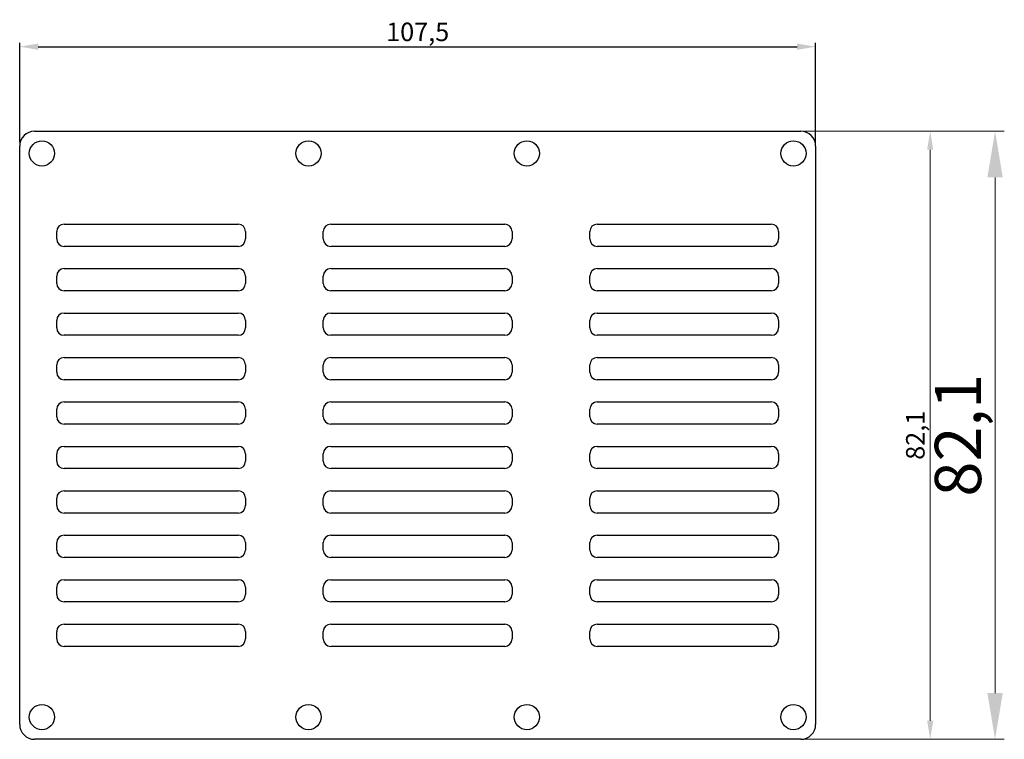
# Model space of a CAD drawing. Units: millimetres. Extents: x 483 to 616, y 160 to 257.
import ezdxf

# ---------------------------------------------------------------- set-up
doc = ezdxf.new("R2010")
doc.units = ezdxf.units.MM
doc.header["$LTSCALE"] = 4
for name, color, linetype, lineweight in [('Dimension', 7, 'Continuous', 15), ('Dimension @ 1', 7, 'Continuous', 15), ('Dimension @ 2.5', 7, 'Continuous', 15), ('Visible (ISO)', 7, 'Continuous', 25)]:
    doc.layers.add(name, color=color, linetype=linetype, lineweight=lineweight)
doc.styles.add('titelhoek', font='arial.ttf')
doc.dimstyles.get("Standard").update_dxf_attribs({"dimtxt": 2.5, "dimasz": 2.5, "dimexe": 0.5, "dimexo": 0.5, "dimgap": 0.5, "dimtad": 1, "dimtxsty": 'titelhoek', "dimcen": 0, "dimadec": 0, "dimazin": 2, "dimtfac": 1, "dimtofl": 0, "dimtmove": 0, "dimatfit": 3, "dimfxl": 0, "dimtolj": 1, "dimtzin": 0, "dimarcsym": 0})

# ---------------------------------------------------------------- blocks, each defined once
blk = doc.blocks.new('*D14')
at = {"layer": 'Defpoints', "color": 0, "transparency": 16777216}
for p in [(588.5, 242.1), (588.5, 160), (614.73, 160)]:
    blk.add_point(p, dxfattribs=at)
at = {"layer": 'Dimension', "color": 0, "linetype": 'ByBlock', "lineweight": -2, "transparency": 16777216}
for p, q in [((589.75, 242.1), (615.98, 242.1)), ((614.73, 235.85), (614.73, 166.25)), ((589.75, 160), (615.98, 160))]:
    blk.add_line(p, q, dxfattribs=at)
at = {"layer": 'Dimension', "color": 0, "transparency": 16777216}
for points in [[(613.69, 235.85), (615.77, 235.85), (614.73, 242.1)], [(613.69, 166.25), (615.77, 166.25), (614.73, 160)]]:
    blk.add_solid(points, dxfattribs=at)
at = {"layer": 'Dimension', "color": 0, "transparency": 16777216, "insert": (609.72, 201.05), "char_height": 6.25, "attachment_point": 5, "rotation": 90, "style": 'titelhoek'}
blk.add_mtext('\\A1;82,1', dxfattribs=at)
blk = doc.blocks.new('*D15')
at = {"layer": 'Defpoints', "color": 0, "transparency": 16777216}
for p in [(588.5, 242.1), (588.5, 160), (605.97, 160)]:
    blk.add_point(p, dxfattribs=at)
at = {"layer": 'Dimension', "color": 0, "linetype": 'ByBlock', "lineweight": -2, "transparency": 16777216}
for p, q in [((589, 242.1), (606.47, 242.1)), ((605.97, 239.6), (605.97, 162.5)), ((589, 160), (606.47, 160))]:
    blk.add_line(p, q, dxfattribs=at)
at = {"layer": 'Dimension', "color": 0, "transparency": 16777216}
for points in [[(605.55, 239.6), (606.38, 239.6), (605.97, 242.1)], [(605.55, 162.5), (606.38, 162.5), (605.97, 160)]]:
    blk.add_solid(points, dxfattribs=at)
at = {"layer": 'Dimension', "color": 0, "transparency": 16777216, "insert": (603.96, 201.05), "char_height": 2.5, "attachment_point": 5, "rotation": 90, "style": 'titelhoek'}
blk.add_mtext('\\A1;82,1', dxfattribs=at)
blk = doc.blocks.new('*D11')
at = {"layer": 'Defpoints', "color": 0, "transparency": 16777216}
for p in [(590.5, 253.51), (483, 240.1), (590.5, 240.1)]:
    blk.add_point(p, dxfattribs=at)
at = {"layer": 'Dimension', "color": 0, "linetype": 'ByBlock', "lineweight": -2, "transparency": 16777216}
for p, q in [((483, 240.6), (483, 254.01)), ((590.5, 240.6), (590.5, 254.01)), ((485.5, 253.51), (588, 253.51))]:
    blk.add_line(p, q, dxfattribs=at)
at = {"layer": 'Dimension', "color": 0, "transparency": 16777216}
for points in [[(485.5, 253.93), (485.5, 253.09), (483, 253.51)], [(588, 253.93), (588, 253.09), (590.5, 253.51)]]:
    blk.add_solid(points, dxfattribs=at)
at = {"layer": 'Dimension', "color": 0, "transparency": 16777216, "insert": (536.75, 255.51), "char_height": 2.5, "attachment_point": 5, "style": 'titelhoek'}
blk.add_mtext('\\A1;107,5', dxfattribs=at)
blk = doc.blocks.new('*U18')
at = {"layer": 'Dimension @ 1'}
dim = blk.add_linear_dim(base=(605.965, 160), p1=(588.5, 242.1), p2=(588.5, 160), angle=90, dimstyle='Standard', override={"dimscale": 1, "dimtix": 0, "dimtofl": 0, "dimtmove": 0, "dimatfit": 3, "dimarcsym": 1}, dxfattribs=at)
dim.commit()
dim.dimension.update_dxf_attribs({"geometry": '*D15', "text_midpoint": (605.965, 201.05), "dimtype": 128})
at = {"layer": 'Dimension @ 2.5'}
dim = blk.add_linear_dim(base=(614.727, 160), p1=(588.5, 242.1), p2=(588.5, 160), angle=90, dimstyle='Standard', override={"dimscale": 2.5, "dimtix": 0, "dimtofl": 0, "dimtmove": 0, "dimatfit": 3, "dimarcsym": 1}, dxfattribs=at)
dim.commit()
dim.dimension.update_dxf_attribs({"geometry": '*D14', "text_midpoint": (609.721, 201.05)})

msp = doc.modelspace()

# ---------------------------------------------------------------- linework, layer by layer
at = {"layer": 'Visible (ISO)'}
for p, q in [((485, 242.1), (588.5, 242.1)), ((483, 162), (483, 240.1)), ((590.5, 240.1), (590.5, 162)), ((489, 229.55), (512.5, 229.55)), ((525, 229.55), (548.5, 229.55)), ((561, 229.55), (584.5, 229.55)), ((488, 227.55), (488, 228.55)), ((513.5, 228.55), (513.5, 227.55)), ((524, 227.55), (524, 228.55)), ((549.5, 228.55), (549.5, 227.55)), ((560, 227.55), (560, 228.55)), ((585.5, 228.55), (585.5, 227.55)), ((512.5, 226.55), (489, 226.55)), ((548.5, 226.55), (525, 226.55)), ((584.5, 226.55), (561, 226.55)), ((489, 223.55), (512.5, 223.55)), ((525, 223.55), (548.5, 223.55)), ((561, 223.55), (584.5, 223.55)), ((488, 221.55), (488, 222.55)), ((513.5, 222.55), (513.5, 221.55)), ((524, 221.55), (524, 222.55)), ((549.5, 222.55), (549.5, 221.55)), ((560, 221.55), (560, 222.55)), ((585.5, 222.55), (585.5, 221.55)), ((512.5, 220.55), (489, 220.55)), ((548.5, 220.55), (525, 220.55)), ((584.5, 220.55), (561, 220.55)), ((489, 217.55), (512.5, 217.55)), ((525, 217.55), (548.5, 217.55)), ((561, 217.55), (584.5, 217.55)), ((488, 215.55), (488, 216.55)), ((513.5, 216.55), (513.5, 215.55)), ((524, 215.55), (524, 216.55)), ((549.5, 216.55), (549.5, 215.55)), ((560, 215.55), (560, 216.55)), ((585.5, 216.55), (585.5, 215.55)), ((512.5, 214.55), (489, 214.55)), ((548.5, 214.55), (525, 214.55)), ((584.5, 214.55), (561, 214.55)), ((489, 211.55), (512.5, 211.55)), ((525, 211.55), (548.5, 211.55)), ((561, 211.55), (584.5, 211.55)), ((488, 209.55), (488, 210.55)), ((513.5, 210.55), (513.5, 209.55)), ((524, 209.55), (524, 210.55)), ((549.5, 210.55), (549.5, 209.55)), ((560, 209.55), (560, 210.55)), ((585.5, 210.55), (585.5, 209.55)), ((512.5, 208.55), (489, 208.55)), ((548.5, 208.55), (525, 208.55)), ((584.5, 208.55), (561, 208.55)), ((489, 205.55), (512.5, 205.55)), ((525, 205.55), (548.5, 205.55)), ((561, 205.55), (584.5, 205.55)), ((488, 203.55), (488, 204.55)), ((513.5, 204.55), (513.5, 203.55)), ((524, 203.55), (524, 204.55)), ((549.5, 204.55), (549.5, 203.55)), ((560, 203.55), (560, 204.55)), ((585.5, 204.55), (585.5, 203.55)), ((512.5, 202.55), (489, 202.55)), ((548.5, 202.55), (525, 202.55)), ((584.5, 202.55), (561, 202.55)), ((489, 199.55), (512.5, 199.55)), ((525, 199.55), (548.5, 199.55)), ((561, 199.55), (584.5, 199.55)), ((488, 197.55), (488, 198.55)), ((513.5, 198.55), (513.5, 197.55)), ((524, 197.55), (524, 198.55)), ((549.5, 198.55), (549.5, 197.55)), ((560, 197.55), (560, 198.55)), ((585.5, 198.55), (585.5, 197.55)), ((512.5, 196.55), (489, 196.55)), ((548.5, 196.55), (525, 196.55)), ((584.5, 196.55), (561, 196.55)), ((489, 193.55), (512.5, 193.55)), ((525, 193.55), (548.5, 193.55)), ((561, 193.55), (584.5, 193.55)), ((488, 191.55), (488, 192.55)), ((513.5, 192.55), (513.5, 191.55)), ((524, 191.55), (524, 192.55)), ((549.5, 192.55), (549.5, 191.55)), ((560, 191.55), (560, 192.55)), ((585.5, 192.55), (585.5, 191.55)), ((512.5, 190.55), (489, 190.55)), ((548.5, 190.55), (525, 190.55)), ((584.5, 190.55), (561, 190.55)), ((489, 187.55), (512.5, 187.55)), ((525, 187.55), (548.5, 187.55)), ((561, 187.55), (584.5, 187.55)), ((488, 185.55), (488, 186.55)), ((513.5, 186.55), (513.5, 185.55)), ((524, 185.55), (524, 186.55)), ((549.5, 186.55), (549.5, 185.55)), ((560, 185.55), (560, 186.55)), ((585.5, 186.55), (585.5, 185.55)), ((512.5, 184.55), (489, 184.55)), ((548.5, 184.55), (525, 184.55)), ((584.5, 184.55), (561, 184.55)), ((489, 181.55), (512.5, 181.55)), ((525, 181.55), (548.5, 181.55)), ((561, 181.55), (584.5, 181.55)), ((488, 179.55), (488, 180.55)), ((513.5, 180.55), (513.5, 179.55)), ((524, 179.55), (524, 180.55)), ((549.5, 180.55), (549.5, 179.55)), ((560, 179.55), (560, 180.55)), ((585.5, 180.55), (585.5, 179.55)), ((512.5, 178.55), (489, 178.55)), ((548.5, 178.55), (525, 178.55)), ((584.5, 178.55), (561, 178.55)), ((489, 175.55), (512.5, 175.55)), ((525, 175.55), (548.5, 175.55)), ((561, 175.55), (584.5, 175.55)), ((488, 173.55), (488, 174.55)), ((513.5, 174.55), (513.5, 173.55)), ((524, 173.55), (524, 174.55)), ((549.5, 174.55), (549.5, 173.55)), ((560, 173.55), (560, 174.55)), ((585.5, 174.55), (585.5, 173.55)), ((512.5, 172.55), (489, 172.55)), ((548.5, 172.55), (525, 172.55)), ((584.5, 172.55), (561, 172.55)), ((588.5, 160), (485, 160))]:
    msp.add_line(p, q, dxfattribs=at)
for centre in [(486, 239.1), (522, 239.1), (551.5, 239.1), (587.5, 239.1), (486, 163), (522, 163), (551.5, 163), (587.5, 163)]:
    msp.add_circle(centre, 1.7, dxfattribs=at)
for centre, radius, start, end in [((485, 240.1), 2, 90, 180), ((588.5, 240.1), 2, 0, 90), ((489, 228.55), 1, 90, 180), ((512.5, 228.55), 1, 0, 90), ((525, 228.55), 1, 90, 180), ((548.5, 228.55), 1, 0, 90), ((561, 228.55), 1, 90, 180), ((584.5, 228.55), 1, 0, 90), ((489, 227.55), 1, 180, 270), ((512.5, 227.55), 1, 270, 0), ((525, 227.55), 1, 180, 270), ((548.5, 227.55), 1, 270, 0), ((561, 227.55), 1, 180, 270), ((584.5, 227.55), 1, 270, 0), ((489, 222.55), 1, 90, 180), ((512.5, 222.55), 1, 0, 90), ((525, 222.55), 1, 90, 180), ((548.5, 222.55), 1, 0, 90), ((561, 222.55), 1, 90, 180), ((584.5, 222.55), 1, 0, 90), ((489, 221.55), 1, 180, 270), ((512.5, 221.55), 1, 270, 0), ((525, 221.55), 1, 180, 270), ((548.5, 221.55), 1, 270, 0), ((561, 221.55), 1, 180, 270), ((584.5, 221.55), 1, 270, 0), ((489, 216.55), 1, 90, 180), ((512.5, 216.55), 1, 0, 90), ((525, 216.55), 1, 90, 180), ((548.5, 216.55), 1, 0, 90), ((561, 216.55), 1, 90, 180), ((584.5, 216.55), 1, 0, 90), ((489, 215.55), 1, 180, 270), ((512.5, 215.55), 1, 270, 0), ((525, 215.55), 1, 180, 270), ((548.5, 215.55), 1, 270, 0), ((561, 215.55), 1, 180, 270), ((584.5, 215.55), 1, 270, 0), ((489, 210.55), 1, 90, 180), ((512.5, 210.55), 1, 0, 90), ((525, 210.55), 1, 90, 180), ((548.5, 210.55), 1, 0, 90), ((561, 210.55), 1, 90, 180), ((584.5, 210.55), 1, 0, 90), ((489, 209.55), 1, 180, 270), ((512.5, 209.55), 1, 270, 0), ((525, 209.55), 1, 180, 270), ((548.5, 209.55), 1, 270, 0), ((561, 209.55), 1, 180, 270), ((584.5, 209.55), 1, 270, 0), ((489, 204.55), 1, 90, 180), ((512.5, 204.55), 1, 0, 90), ((525, 204.55), 1, 90, 180), ((548.5, 204.55), 1, 0, 90), ((561, 204.55), 1, 90, 180), ((584.5, 204.55), 1, 0, 90), ((489, 203.55), 1, 180, 270), ((512.5, 203.55), 1, 270, 0), ((525, 203.55), 1, 180, 270), ((548.5, 203.55), 1, 270, 0), ((561, 203.55), 1, 180, 270), ((584.5, 203.55), 1, 270, 0), ((489, 198.55), 1, 90, 180), ((512.5, 198.55), 1, 0, 90), ((525, 198.55), 1, 90, 180), ((548.5, 198.55), 1, 0, 90), ((561, 198.55), 1, 90, 180), ((584.5, 198.55), 1, 0, 90), ((489, 197.55), 1, 180, 270), ((512.5, 197.55), 1, 270, 0), ((525, 197.55), 1, 180, 270), ((548.5, 197.55), 1, 270, 0), ((561, 197.55), 1, 180, 270), ((584.5, 197.55), 1, 270, 0), ((489, 192.55), 1, 90, 180), ((512.5, 192.55), 1, 0, 90), ((525, 192.55), 1, 90, 180), ((548.5, 192.55), 1, 0, 90), ((561, 192.55), 1, 90, 180), ((584.5, 192.55), 1, 0, 90), ((489, 191.55), 1, 180, 270), ((512.5, 191.55), 1, 270, 0), ((525, 191.55), 1, 180, 270), ((548.5, 191.55), 1, 270, 0), ((561, 191.55), 1, 180, 270), ((584.5, 191.55), 1, 270, 0), ((489, 186.55), 1, 90, 180), ((512.5, 186.55), 1, 0, 90), ((525, 186.55), 1, 90, 180), ((548.5, 186.55), 1, 0, 90), ((561, 186.55), 1, 90, 180), ((584.5, 186.55), 1, 0, 90), ((489, 185.55), 1, 180, 270), ((512.5, 185.55), 1, 270, 0), ((525, 185.55), 1, 180, 270), ((548.5, 185.55), 1, 270, 0), ((561, 185.55), 1, 180, 270), ((584.5, 185.55), 1, 270, 0), ((489, 180.55), 1, 90, 180), ((512.5, 180.55), 1, 0, 90), ((525, 180.55), 1, 90, 180), ((548.5, 180.55), 1, 0, 90), ((561, 180.55), 1, 90, 180), ((584.5, 180.55), 1, 0, 90), ((489, 179.55), 1, 180, 270), ((512.5, 179.55), 1, 270, 0), ((525, 179.55), 1, 180, 270), ((548.5, 179.55), 1, 270, 0), ((561, 179.55), 1, 180, 270), ((584.5, 179.55), 1, 270, 0), ((489, 174.55), 1, 90, 180), ((512.5, 174.55), 1, 0, 90), ((525, 174.55), 1, 90, 180), ((548.5, 174.55), 1, 0, 90), ((561, 174.55), 1, 90, 180), ((584.5, 174.55), 1, 0, 90), ((489, 173.55), 1, 180, 270), ((512.5, 173.55), 1, 270, 0), ((525, 173.55), 1, 180, 270), ((548.5, 173.55), 1, 270, 0), ((561, 173.55), 1, 180, 270), ((584.5, 173.55), 1, 270, 0), ((485, 162), 2, 180, 270), ((588.5, 162), 2, 270, 0)]:
    msp.add_arc(centre, radius, start, end, dxfattribs=at)

# ---------------------------------------------------------------- block references
at = {"layer": 'Dimension'}
msp.add_blockref('*U18', (0, 0), dxfattribs=at)

# ---------------------------------------------------------------- dimensions: what is measured, and where the dimension line sits
at = {"layer": 'Dimension @ 1'}
dim = msp.add_linear_dim(base=(590.5, 253.511), p1=(483, 240.1), p2=(590.5, 240.1), dimstyle='Standard', override={"dimscale": 1, "dimtix": 0, "dimtofl": 0, "dimtmove": 0, "dimatfit": 3, "dimarcsym": 1}, dxfattribs=at)
dim.commit()
dim.dimension.update_dxf_attribs({"geometry": '*D11', "text_midpoint": (536.75, 255.513)})

doc.saveas('drawing.dxf')
